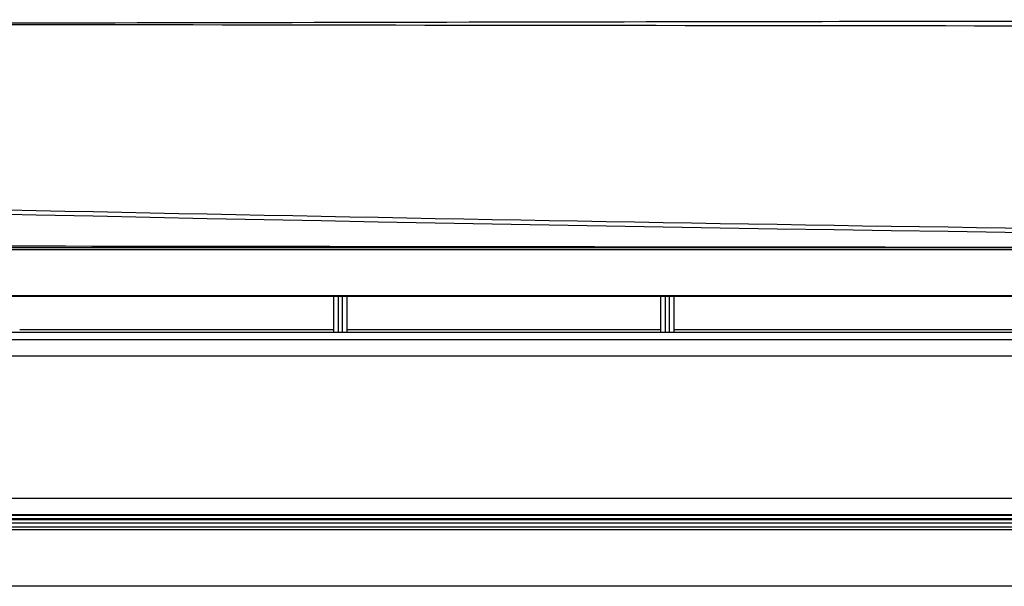
# Model space of a CAD drawing. Units: millimetres. Extents: x 0 to 6668, y 0 to 4756.
# Drawn here: x 1698 to 1848, y 2620 to 2706 of the extents above; entities that cross this region are included whole.
import ezdxf

# ---------------------------------------------------------------- set-up
doc = ezdxf.new("R2010")
doc.units = ezdxf.units.MM
doc.layers.add('LG-Product', color=3, linetype='Continuous')

msp = doc.modelspace()

# ---------------------------------------------------------------- linework, layer by layer
at = {"layer": 'LG-Product', "linetype": 'Continuous'}
for p, q in [((1597.472405, 2671.50836), (1950.448116, 2671.50836)), ((2710.146238, 2671.128357), (1597.472405, 2671.128357)), ((1643.113522, 2664.155575), (2663.306322, 2664.155575)), ((1643.113522, 2664.082699), (2663.306322, 2664.082699)), ((1746.010522, 2658.538583), (1746.010522, 2664.082698)), ((1746.010522, 2658.538583), (1746.010522, 2664.082698)), ((1746.010522, 2658.538583), (1746.010522, 2664.082698)), ((1746.715642, 2658.538607), (1746.715642, 2664.082512)), ((1746.715642, 2658.538607), (1746.715642, 2664.082512)), ((1746.715642, 2658.538607), (1746.715642, 2664.082512)), ((1747.303402, 2664.082512), (1747.303402, 2658.538607)), ((1747.303402, 2664.082512), (1747.303402, 2658.538607)), ((1747.303402, 2664.082512), (1747.303402, 2658.538607)), ((1748.008522, 2664.082698), (1748.008522, 2658.538583)), ((1748.008522, 2664.082698), (1748.008522, 2658.538583)), ((1748.008522, 2664.082698), (1748.008522, 2658.538583)), ((1795.960522, 2658.538583), (1795.960522, 2664.082698)), ((1795.960522, 2658.538583), (1795.960522, 2664.082698)), ((1795.960522, 2658.538583), (1795.960522, 2664.082698)), ((1796.665642, 2658.538607), (1796.665642, 2664.082512)), ((1796.665642, 2658.538607), (1796.665642, 2664.082512)), ((1796.665642, 2658.538607), (1796.665642, 2664.082512)), ((1797.253402, 2664.082512), (1797.253402, 2658.538607)), ((1797.253402, 2664.082512), (1797.253402, 2658.538607)), ((1797.253402, 2664.082512), (1797.253402, 2658.538607)), ((1797.958522, 2664.082698), (1797.958522, 2658.538583)), ((1797.958522, 2664.082698), (1797.958522, 2658.538583)), ((1797.958522, 2664.082698), (1797.958522, 2658.538583)), ((2636.516863, 2658.538649), (1667.90498, 2658.538649)), ((1698.061257, 2658.957361), (1746.008332, 2658.957361)), ((1748.007511, 2658.957361), (1795.957907, 2658.957361)), ((1797.957086, 2658.957361), (1849.656772, 2658.957361)), ((2660.742398, 2657.387044), (1643.768159, 2657.387044)), ((2663.139251, 2654.89567), (1641.526992, 2654.89567)), ((2662.853964, 2654.916269), (1641.567879, 2654.916269)), ((2664.005622, 2633.15563), (1640.616022, 2633.15563)), ((2561.563561, 2633.15563), (1640.616022, 2633.15563)), ((2661.619685, 2630.660919), (1642.802158, 2630.660919)), ((2661.859293, 2630.649969), (1642.86193, 2630.649969)), ((1643.327619, 2630.598465), (2661.358081, 2630.598465)), ((1643.613022, 2630.116093), (2662.806822, 2630.116093)), ((2662.806822, 2629.920007), (1643.613022, 2629.920007)), ((1643.113522, 2628.847445), (2663.306322, 2628.847445)), ((2663.306322, 2628.359758), (1643.113522, 2628.359758)), ((2662.806822, 2629.420507), (1643.613022, 2629.420507)), ((2579.591232, 2619.75707), (1591.240823, 2619.75707))]:
    msp.add_line(p, q, dxfattribs=at)
for centre in [(1747.009522, 2664.272727), (1747.009522, 2664.272727), (1747.009522, 2664.272727), (1796.959522, 2664.272727), (1796.959522, 2664.272727), (1796.959522, 2664.272727)]:
    msp.add_ellipse(centre, major_axis=(0.2997, 0), ratio=0.8191520443, start_param=4.0268042588, end_param=5.3979763799, dxfattribs=at)
for points, knots in [([(1809.846622, 2706.009843), (1867.056594, 2706.109163), (1924.267939, 2706.179753), (2038.716334, 2706.264372), (2095.958149, 2706.280296), (2153.202922, 2706.280297)], [0, 0, 0, 0, 0.5, 0.5, 1, 1, 1, 1]), ([(1587.565161, 2705.647196), (1623.629913, 2705.637902), (1659.682283, 2705.713607), (1731.77342, 2705.856878), (1767.813201, 2705.935414), (1803.852622, 2705.999325)], [0, 0, 0, 0, 0.5, 0.5, 1, 1, 1, 1]), ([(2153.202922, 2705.206832), (2106.051497, 2705.206948), (2058.900941, 2705.209205), (1964.622438, 2705.234353), (1917.492342, 2705.25004), (1823.238496, 2705.331302), (1776.115701, 2705.388457), (1681.856702, 2705.539734), (1634.720018, 2705.614346), (1587.565163, 2705.646679)], [0, 0, 0, 0, 0.25, 0.25, 0.5, 0.5, 0.75, 0.75, 1, 1, 1, 1]), ([(1596.15783, 2679.618643), (1688.973149, 2677.22913), (1781.806202, 2675.366049), (1967.494605, 2672.90905), (2060.348642, 2672.297031), (2153.202922, 2672.297027)], [0, 0, 0, 0, 0.5, 0.5, 1, 1, 1, 1]), ([(1596.029907, 2671.864221), (1617.56479, 2671.837032), (1639.099671, 2671.809216), (1746.77408, 2671.66978), (1832.913612, 2671.558375), (1932.201058, 2671.466771), (1945.348941, 2671.455375), (1980.130824, 2671.427445), (2001.764824, 2671.412343), (2045.032836, 2671.387503), (2066.666847, 2671.37776), (2109.934879, 2671.364456), (2131.568901, 2671.360893), (2153.202922, 2671.360893)], [0, 0, 0, 0, 0.1159508211, 0.1159508211, 0.5797541134, 0.5797541134, 0.6505465671, 0.6505465671, 0.7670310033, 0.7670310033, 0.8835154809, 0.8835154809, 1, 1, 1, 1])]:
    msp.add_open_spline(points, degree=3, knots=knots, dxfattribs=at)
for points in [[(1803.852622, 2705.97077), (1803.852622, 2705.980288), (1803.852622, 2705.989807), (1803.852622, 2705.999325)], [(1809.846622, 2705.97077), (1807.848624, 2705.97077), (1805.850624, 2705.97077), (1803.852622, 2705.97077)], [(1809.846622, 2706.009843), (1809.846622, 2705.996819), (1809.846622, 2705.983795), (1809.846622, 2705.97077)], [(2153.202922, 2671.653352), (1967.483783, 2671.653352), (1781.762047, 2673.946788), (1596.132205, 2678.99499)]]:
    msp.add_open_spline(points, degree=3, dxfattribs=at)

doc.saveas('drawing.dxf')
